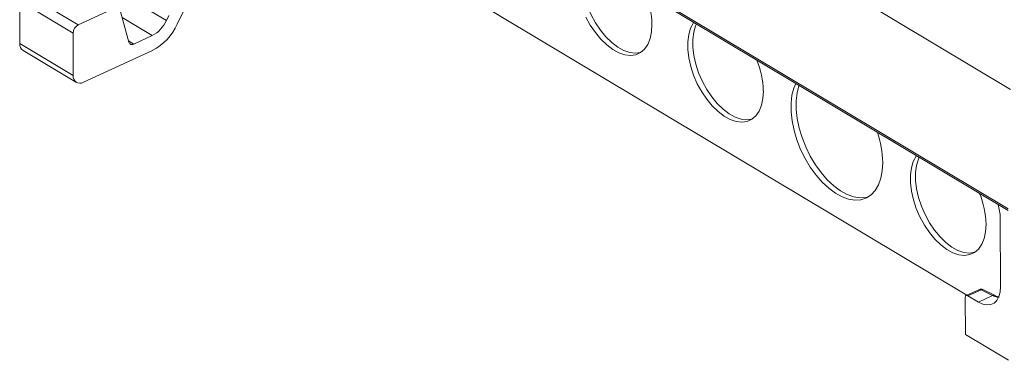
# Model space of a CAD drawing. Units: millimetres. Extents: x 1713 to 2110, y 1295 to 1437.
# Drawn here: x 1991 to 2064, y 1361 to 1387 of the extents above; entities that cross this region are included whole.
import ezdxf

# ---------------------------------------------------------------- set-up
doc = ezdxf.new("R2010")
doc.units = ezdxf.units.MM

# ---------------------------------------------------------------- blocks, each defined once
blk = doc.blocks.new('4')
at = {"color": 8, "linetype": 'Continuous', "lineweight": 15}
for p, q in [((1655.572, 1333.868), (1722.305, 1293.932)), ((1655.47, 1324.991), (1722.118, 1285.106)), ((1659.894, 1299.02), (1656.062, 1301.314)), ((1658.85, 1297.921), (1656.619, 1299.256)), ((1657.477, 1297.285), (1657.09, 1297.516)), ((1721.405, 1278.545), (1721.324, 1278.571))]:
    blk.add_line(p, q, dxfattribs=at)
at = {"color": 7, "linetype": 'Continuous', "lineweight": 15}
for p, q in [((1655.542, 1324.834), (1722.119, 1284.991)), ((1665.372, 1310.848), (1719.064, 1278.716)), ((1657.113, 1297.431), (1655.129, 1304.761)), ((1653.366, 1298.697), (1649.422, 1301.057)), ((1652.992, 1298.099), (1649.048, 1300.459)), ((1649.061, 1297.318), (1649.048, 1300.459)), ((1661.654, 1300.76), (1660.697, 1298.758)), ((1653.366, 1298.697), (1655.458, 1299.666)), ((1660.072, 1299.392), (1659.894, 1299.02)), ((1653.005, 1294.958), (1652.992, 1298.099)), ((1658.85, 1297.921), (1657.477, 1297.285)), ((1653.005, 1294.958), (1649.061, 1297.318)), ((1649.299, 1296.81), (1653.243, 1294.449)), ((1658.855, 1296.817), (1653.759, 1294.457)), ((1721.557, 1279.353), (1721.537, 1284.447)), ((1719.998, 1279.148), (1719.021, 1278.696)), ((1720.123, 1279.131), (1719.146, 1278.679)), ((1720.976, 1278.703), (1720.123, 1279.131)), ((1721.111, 1278.716), (1720.258, 1279.144)), ((1718.96, 1275.826), (1718.95, 1278.542)), ((1719.146, 1278.679), (1719.922, 1278.215)), ((1720.976, 1278.703), (1719.922, 1278.215)), ((1718.96, 1275.826), (1722.161, 1273.91))]:
    blk.add_line(p, q, dxfattribs=at)
at = {"color": 7, "linetype": 'Continuous', "lineweight": 15, "flags": 128}
for points in [[(1690.91, 1299.282), (1691.236, 1298.685), (1691.608, 1298.133), (1692.016, 1297.64), (1692.449, 1297.219), (1692.897, 1296.881), (1693.347, 1296.636), (1693.787, 1296.488), (1694.208, 1296.442), (1694.597, 1296.499), (1694.944, 1296.658), (1695.241, 1296.915), (1695.48, 1297.263), (1695.654, 1297.692), (1695.76, 1298.192), (1695.794, 1298.75), (1695.794, 1298.75)], [(1694.963, 1296.671), (1694.584, 1296.616), (1694.164, 1296.662), (1693.723, 1296.81), (1693.273, 1297.056), (1692.826, 1297.393), (1692.392, 1297.814), (1691.984, 1298.307), (1691.612, 1298.859), (1691.286, 1299.457), (1691.014, 1300.083), (1690.802, 1300.724), (1690.658, 1301.361), (1690.583, 1301.978), (1690.581, 1302.56), (1690.651, 1303.091), (1690.791, 1303.557), (1690.855, 1303.7)], [(1698.887, 1298.894), (1698.854, 1298.846), (1698.647, 1298.457), (1698.506, 1297.99), (1698.436, 1297.459), (1698.438, 1296.878), (1698.513, 1296.26), (1698.658, 1295.623), (1698.869, 1294.983), (1699.141, 1294.356), (1699.468, 1293.759), (1699.84, 1293.207), (1700.247, 1292.714), (1700.681, 1292.293), (1701.128, 1291.955), (1701.578, 1291.709), (1702.019, 1291.562), (1702.439, 1291.516), (1702.828, 1291.573), (1703.176, 1291.732), (1703.473, 1291.989), (1703.711, 1292.336), (1703.886, 1292.766), (1703.992, 1293.266), (1704.026, 1293.824), (1704.026, 1293.824)], [(1703.194, 1291.745), (1702.816, 1291.69), (1702.395, 1291.736), (1701.954, 1291.884), (1701.504, 1292.13), (1701.057, 1292.467), (1700.624, 1292.888), (1700.216, 1293.381), (1699.844, 1293.933), (1699.518, 1294.53), (1699.245, 1295.157), (1699.034, 1295.798), (1698.889, 1296.435), (1698.815, 1297.052), (1698.812, 1297.634), (1698.882, 1298.165), (1699.023, 1298.631), (1699.087, 1298.774)], [(1706.433, 1294.378), (1706.285, 1294.033), (1706.144, 1293.506), (1706.075, 1292.917), (1706.077, 1292.277), (1706.152, 1291.602), (1706.297, 1290.904), (1706.509, 1290.199), (1706.784, 1289.503), (1707.117, 1288.829), (1707.499, 1288.192), (1707.923, 1287.606), (1708.379, 1287.083), (1708.859, 1286.635), (1709.351, 1286.27), (1709.846, 1285.998), (1710.333, 1285.822), (1710.8, 1285.748), (1711.24, 1285.777), (1711.641, 1285.908), (1711.995, 1286.139), (1712.296, 1286.464), (1712.536, 1286.876), (1712.711, 1287.368), (1712.816, 1287.927), (1712.85, 1288.543), (1712.85, 1288.543)], [(1711.805, 1285.999), (1711.616, 1285.952), (1711.177, 1285.923), (1710.709, 1285.997), (1710.222, 1286.172), (1709.728, 1286.445), (1709.235, 1286.809), (1708.756, 1287.258), (1708.299, 1287.78), (1707.875, 1288.366), (1707.493, 1289.003), (1707.161, 1289.677), (1706.885, 1290.374), (1706.673, 1291.078), (1706.528, 1291.776), (1706.454, 1292.452), (1706.451, 1293.091), (1706.521, 1293.681), (1706.661, 1294.207), (1706.671, 1294.235)], [(1715.35, 1289.041), (1715.317, 1288.994), (1715.11, 1288.604), (1714.969, 1288.138), (1714.899, 1287.607), (1714.901, 1287.025), (1714.976, 1286.408), (1715.121, 1285.771), (1715.332, 1285.131), (1715.604, 1284.504), (1715.931, 1283.906), (1716.303, 1283.354), (1716.71, 1282.861), (1717.144, 1282.441), (1717.591, 1282.103), (1718.041, 1281.857), (1718.482, 1281.709), (1718.902, 1281.663), (1719.291, 1281.721), (1719.639, 1281.88), (1719.936, 1282.137), (1720.174, 1282.484), (1720.349, 1282.914), (1720.455, 1283.414), (1720.489, 1283.972), (1720.489, 1283.972)], [(1719.657, 1281.892), (1719.279, 1281.838), (1718.858, 1281.884), (1718.417, 1282.031), (1717.967, 1282.277), (1717.52, 1282.615), (1717.087, 1283.036), (1716.679, 1283.529), (1716.307, 1284.081), (1715.981, 1284.678), (1715.708, 1285.305), (1715.497, 1285.945), (1715.352, 1286.582), (1715.278, 1287.2), (1715.275, 1287.781), (1715.345, 1288.312), (1715.486, 1288.779), (1715.55, 1288.922)], [(1719.922, 1278.215), (1720.242, 1278.063), (1720.55, 1278), (1720.833, 1278.026), (1721.081, 1278.141), (1721.284, 1278.34), (1721.435, 1278.616), (1721.527, 1278.958), (1721.557, 1279.353)], [(1719.146, 1278.679), (1719.108, 1278.697), (1719.071, 1278.705), (1719.037, 1278.701), (1719.007, 1278.688), (1718.983, 1278.664), (1718.964, 1278.631), (1718.953, 1278.589), (1718.95, 1278.542)]]:
    blk.add_lwpolyline(points, dxfattribs=at)
at = {"color": 7, "linetype": 'Continuous', "lineweight": 15}
for centre, radius, start, end in [((1689.377, 1298.602), 6.419, 1.32556, 22.2179), ((1653.693, 1298.077), 0.701, 117.77319, 178.22735), ((1657.79, 1299.973), 2.31, 297.34165, 335.6587), ((1656.982, 1300.439), 4.077, 297.34465, 335.65872), ((1649.622, 1297.271), 0.563, 175.20822, 235.0601), ((1657.348, 1297.489), 0.242, 193.85323, 302.29353), ((1697.608, 1293.676), 6.419, 1.32574, 22.21783), ((1653.503, 1294.89), 0.503, 172.29565, 300.53647), ((1705.335, 1288.397), 7.516, 1.1132, 18.3725), ((1714.071, 1283.823), 6.419, 1.32562, 22.2179), ((1717.929, 1284.379), 3.608, 1.06817, 16.97213), ((1720.124, 1278.876), 0.299, 63.34535, 114.85293)]:
    blk.add_arc(centre, radius, start, end, dxfattribs=at)
at = {"color": 8, "linetype": 'Continuous', "lineweight": 15}
for centre, radius, start, end in [((1720.045, 1279.025), 0.131, 53.55129, 110.8707), ((1720.203, 1279.012), 0.143, 67.18194, 123.81145), ((1721.056, 1278.583), 0.144, 68.06717, 123.74839)]:
    blk.add_arc(centre, radius, start, end, dxfattribs=at)
at = {"color": 7, "linetype": 'Continuous', "lineweight": 15}
blk.add_ellipse((1720.968, 1280.825), major_axis=(-1.237, 2.174), ratio=0.618859, start_param=2.402605, end_param=2.594166, dxfattribs=at)
blk.add_open_spline([(1721.451, 1278.584), (1721.424, 1278.592), (1721.314, 1278.623), (1721.198, 1278.676), (1721.111, 1278.716)], degree=3, knots=[0, 0, 0, 0, 0.249505, 1, 1, 1, 1], dxfattribs=at)

msp = doc.modelspace()

# ---------------------------------------------------------------- block references
msp.add_blockref('4', (342.266, 87.456))

doc.saveas('drawing.dxf')
